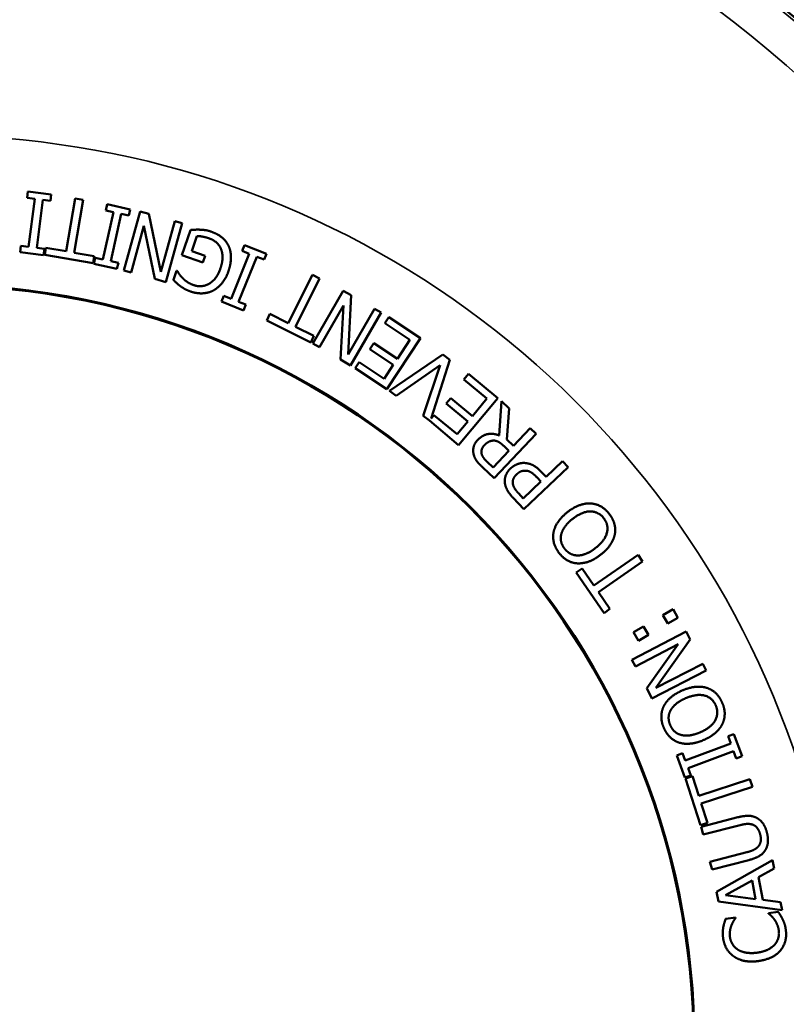
# Model space of a CAD drawing. Units: inches. Extents: x 0.3 to 43.7, y 0.3 to 33.7.
# Drawn here: x 20.6 to 22.1, y 17 to 19 of the extents above; entities that cross this region are included whole.
import ezdxf

# ---------------------------------------------------------------- set-up
doc = ezdxf.new("R2010")
doc.units = ezdxf.units.IN
doc.header["$LTSCALE"] = 2
doc.header["$MEASUREMENT"] = 0
for name, color, linetype, lineweight in [('Dimension (ANSI)', 7, 'Continuous', 25), ('Visible (ANSI)', 7, 'Continuous', 50), ('Visible Narrow (ANSI)', 7, 'Continuous', 35)]:
    doc.layers.add(name, color=color, linetype=linetype, lineweight=lineweight)
doc.styles.add('Note Text (ANSI)', font='tahoma.ttf')
doc.dimstyles.new('Default (ANSI)', dxfattribs={"dimscale": 2, "dimtxt": 0.12, "dimasz": 0.098425, "dimexe": 0.125, "dimexo": 0.0625, "dimgap": 0.031496, "dimtad": 0, "dimtih": 1, "dimtoh": 1, "dimrnd": 1e-08, "dimzin": 4, "dimdsep": 46, "dimtxsty": 'Note Text (ANSI)', "dimcen": 0.09, "dimdle": 0.393701, "dimclrd": 256, "dimclre": 256, "dimclrt": 256, "dimadec": 0, "dimazin": 1, "dimtfac": 1, "dimtofl": 0, "dimtmove": 0, "dimatfit": 3, "dimfxl": 1, "dimtolj": 1, "dimtzin": 4, "dimlwd": -1, "dimlwe": -1, "dimarcsym": 0})

# ---------------------------------------------------------------- blocks, each defined once
blk = doc.blocks.new('*D17')
at = {"layer": 'Defpoints', "color": 0, "transparency": 16777216}
for p in [(24.4869, 19.4738), (16.3619, 13.5988), (24.4869, 11.8032)]:
    blk.add_point(p, dxfattribs=at)
at = {"layer": 'Dimension (ANSI)', "transparency": 16777216}
for p, q in [((24.4869, 19.3488), (24.4869, 11.5532)), ((16.3619, 13.4738), (16.3619, 11.5532)), ((16.5588, 11.8032), (21.5416, 11.8032)), ((24.2901, 11.8032), (22.5254, 11.8032))]:
    blk.add_line(p, q, dxfattribs=at)
for points in [[(16.5588, 11.836), (16.5588, 11.7704), (16.3619, 11.8032)], [(24.2901, 11.836), (24.2901, 11.7704), (24.4869, 11.8032)]]:
    blk.add_solid(points, dxfattribs=at)
at = {"layer": 'Dimension (ANSI)', "transparency": 16777216, "char_height": 0.24, "attachment_point": 2, "style": 'Note Text (ANSI)'}
for s, insert in [('\\A1; \\fTahoma|b0|i0;\\H0.2400;8.13"', (22.0335, 12.1172)), ('\\A1;[206]', (22.0335, 11.7402))]:
    blk.add_mtext(s, dxfattribs=dict(at, insert=insert))
blk = doc.blocks.new('*D18')
at = {"layer": 'Defpoints', "color": 0, "transparency": 16777216}
for p in [(24.0778, 19.8829), (14.4669, 14.0079), (15.9528, 14.0079)]:
    blk.add_point(p, dxfattribs=at)
at = {"layer": 'Dimension (ANSI)', "transparency": 16777216}
for p, q in [((23.9528, 19.8829), (14.2169, 19.8829)), ((14.4669, 19.6861), (14.4669, 18.6002)), ((14.4669, 14.2048), (14.4669, 17.7832)), ((15.8278, 14.0079), (14.2169, 14.0079))]:
    blk.add_line(p, q, dxfattribs=at)
for points in [[(14.4341, 19.6861), (14.4998, 19.6861), (14.4669, 19.8829)], [(14.4341, 14.2048), (14.4998, 14.2048), (14.4669, 14.0079)]]:
    blk.add_solid(points, dxfattribs=at)
at = {"layer": 'Dimension (ANSI)', "transparency": 16777216, "char_height": 0.24, "attachment_point": 2, "style": 'Note Text (ANSI)'}
for s, insert in [('\\A1; \\fTahoma|b0|i0;\\H0.2400;5.88"', (14.4669, 18.5057)), ('\\A1;[149]', (14.4669, 18.1287))]:
    blk.add_mtext(s, dxfattribs=dict(at, insert=insert))

msp = doc.modelspace()

# ---------------------------------------------------------------- linework, layer by layer
at = {"layer": 'Visible (ANSI)'}
for p, q in [((20.6339, 18.6271), (20.6355, 18.6392)), ((20.6355, 18.6392), (20.6816, 18.6334)), ((20.6816, 18.6334), (20.68, 18.6213)), ((20.6491, 18.6252), (20.6339, 18.6271)), ((20.6371, 18.5304), (20.6491, 18.6252)), ((20.6649, 18.6232), (20.6529, 18.5284)), ((20.68, 18.6213), (20.6649, 18.6232)), ((20.7107, 18.5217), (20.7288, 18.6259)), ((20.7445, 18.6232), (20.7264, 18.519)), ((20.7288, 18.6259), (20.7445, 18.6232)), ((20.7888, 18.6023), (20.7914, 18.6143)), ((20.7914, 18.6143), (20.8368, 18.6042)), ((20.7829, 18.5058), (20.8037, 18.599)), ((20.8037, 18.599), (20.7888, 18.6023)), ((20.8192, 18.5955), (20.7985, 18.5023)), ((20.8341, 18.5922), (20.8192, 18.5955)), ((20.824, 18.4842), (20.856, 18.5999)), ((20.8368, 18.6042), (20.8341, 18.5922)), ((20.856, 18.5999), (20.8732, 18.5951)), ((20.8732, 18.5951), (20.8968, 18.4812)), ((20.8636, 18.5718), (20.8383, 18.4803)), ((20.8849, 18.4674), (20.8636, 18.5718)), ((20.8968, 18.4812), (20.9244, 18.5809)), ((20.9387, 18.577), (20.9067, 18.4613)), ((20.9244, 18.5809), (20.9387, 18.577)), ((20.938, 18.5141), (20.9553, 18.5636)), ((20.9677, 18.5515), (20.9575, 18.5222)), ((20.6204, 18.5202), (20.6219, 18.5324)), ((20.6219, 18.5324), (20.6371, 18.5304)), ((21.0567, 18.5227), (21.0613, 18.5341)), ((21.0613, 18.5341), (21.1044, 18.5166)), ((20.6665, 18.5144), (20.6204, 18.5202)), ((20.6529, 18.5284), (20.668, 18.5265)), ((20.668, 18.5265), (20.6665, 18.5144)), ((20.6686, 18.5146), (20.671, 18.5286)), ((20.7636, 18.4981), (20.6686, 18.5146)), ((20.671, 18.5286), (20.7107, 18.5217)), ((20.7264, 18.519), (20.766, 18.5121)), ((20.766, 18.5121), (20.7636, 18.4981)), ((20.9792, 18.4998), (20.938, 18.5141)), ((20.9575, 18.5222), (20.9838, 18.513)), ((20.9838, 18.513), (20.9792, 18.4998)), ((21.0349, 18.4285), (21.0708, 18.517)), ((21.0856, 18.511), (21.0497, 18.4225)), ((21.0708, 18.517), (21.0567, 18.5227)), ((21.0998, 18.5053), (21.0856, 18.511)), ((21.1044, 18.5166), (21.0998, 18.5053)), ((20.7653, 18.4971), (20.768, 18.5091)), ((20.8107, 18.487), (20.7653, 18.4971)), ((20.768, 18.5091), (20.7829, 18.5058)), ((20.7985, 18.5023), (20.8134, 18.499)), ((20.8134, 18.499), (20.8107, 18.487)), ((20.8383, 18.4803), (20.824, 18.4842)), ((20.9216, 18.4654), (20.9279, 18.4836)), ((20.9279, 18.4836), (20.9292, 18.4831)), ((21.1474, 18.3805), (21.1947, 18.4752)), ((21.1947, 18.4752), (21.2089, 18.468)), ((20.9067, 18.4613), (20.8849, 18.4674)), ((21.2089, 18.468), (21.1617, 18.3734)), ((21.0161, 18.4229), (21.0208, 18.4343)), ((21.0208, 18.4343), (21.0349, 18.4285)), ((21.1955, 18.3403), (21.2555, 18.4442)), ((21.2555, 18.4442), (21.271, 18.4353)), ((21.271, 18.4353), (21.2652, 18.3191)), ((21.0592, 18.4054), (21.0161, 18.4229)), ((21.0497, 18.4225), (21.0638, 18.4168)), ((21.0638, 18.4168), (21.0592, 18.4054)), ((21.2559, 18.4151), (21.2084, 18.3329)), ((21.2502, 18.3087), (21.2559, 18.4151)), ((21.1051, 18.3858), (21.1114, 18.3985)), ((21.1114, 18.3985), (21.1474, 18.3805)), ((21.2652, 18.3191), (21.317, 18.4087)), ((21.3299, 18.4013), (21.2698, 18.2974)), ((21.317, 18.4087), (21.3299, 18.4013)), ((21.1914, 18.3427), (21.1051, 18.3858)), ((21.3369, 18.3802), (21.3447, 18.392)), ((21.3862, 18.3476), (21.3369, 18.3802)), ((21.3447, 18.392), (21.4073, 18.3506)), ((21.1617, 18.3734), (21.1977, 18.3554)), ((21.1977, 18.3554), (21.1914, 18.3427)), ((21.2084, 18.3329), (21.1955, 18.3403)), ((21.3078, 18.329), (21.3157, 18.3408)), ((21.3157, 18.3408), (21.3617, 18.3104)), ((21.4073, 18.3506), (21.3412, 18.2505)), ((21.3617, 18.3104), (21.3862, 18.3476)), ((21.3538, 18.2986), (21.3078, 18.329)), ((21.3464, 18.2474), (21.4512, 18.3189)), ((21.4512, 18.3189), (21.465, 18.3086)), ((21.2698, 18.2974), (21.2502, 18.3087)), ((21.2786, 18.2919), (21.2864, 18.3037)), ((21.2864, 18.3037), (21.3357, 18.2711)), ((21.3357, 18.2711), (21.3538, 18.2986)), ((21.465, 18.3086), (21.4282, 18.1931)), ((21.3412, 18.2505), (21.2786, 18.2919)), ((21.4456, 18.2977), (21.3594, 18.2377)), ((21.4127, 18.198), (21.4456, 18.2977)), ((21.4925, 18.2699), (21.5017, 18.2808)), ((21.5017, 18.2808), (21.5592, 18.2326)), ((21.5379, 18.232), (21.4925, 18.2699)), ((21.3594, 18.2377), (21.3464, 18.2474)), ((21.4579, 18.2224), (21.467, 18.2332)), ((21.5001, 18.187), (21.4579, 18.2224)), ((21.467, 18.2332), (21.5093, 18.1978)), ((21.5592, 18.2326), (21.4821, 18.1406)), ((21.5093, 18.1978), (21.5379, 18.232)), ((21.562, 18.1594), (21.5667, 18.2267)), ((21.5667, 18.2267), (21.5818, 18.2125)), ((21.5818, 18.2125), (21.5767, 18.1518)), ((21.4247, 18.189), (21.4127, 18.198)), ((21.4246, 18.1888), (21.4247, 18.189)), ((21.4821, 18.1406), (21.4246, 18.1888)), ((21.4282, 18.1931), (21.4337, 18.1997)), ((21.4337, 18.1997), (21.479, 18.1618)), ((21.479, 18.1618), (21.5001, 18.187)), ((21.6343, 18.1631), (21.5521, 18.0757)), ((21.59, 18.1392), (21.6227, 18.174)), ((21.6227, 18.174), (21.6343, 18.1631)), ((21.5767, 18.1518), (21.59, 18.1392)), ((21.55, 18.0967), (21.5809, 18.1295)), ((21.5809, 18.1295), (21.5707, 18.1391)), ((21.5384, 18.1075), (21.55, 18.0967)), ((21.6539, 18.0782), (21.6864, 18.109)), ((21.6864, 18.109), (21.6973, 18.0974)), ((21.5521, 18.0757), (21.5296, 18.0969)), ((21.6973, 18.0974), (21.6103, 18.0148)), ((21.6446, 18.088), (21.6539, 18.0782)), ((21.6093, 18.0359), (21.644, 18.0688)), ((21.644, 18.0688), (21.6365, 18.0767)), ((21.6103, 18.0148), (21.5895, 18.0367)), ((21.6002, 18.0455), (21.6093, 18.0359)), ((21.7477, 17.8647), (21.8348, 17.9248)), ((21.8438, 17.9117), (21.7568, 17.8516)), ((21.8348, 17.9248), (21.8438, 17.9117)), ((21.7132, 17.8898), (21.7248, 17.8979)), ((21.7248, 17.8979), (21.7477, 17.8647)), ((21.7679, 17.8104), (21.7132, 17.8898)), ((21.7568, 17.8516), (21.7796, 17.8185)), ((21.7796, 17.8185), (21.7679, 17.8104)), ((21.8837, 17.8063), (21.9035, 17.8178)), ((21.9035, 17.8178), (21.9132, 17.8012)), ((21.8934, 17.7896), (21.8837, 17.8063)), ((21.9132, 17.8012), (21.8934, 17.7896)), ((21.8257, 17.7725), (21.8456, 17.784)), ((21.8456, 17.784), (21.8553, 17.7674)), ((21.8227, 17.7186), (21.9292, 17.7738)), ((21.8354, 17.7559), (21.8257, 17.7725)), ((21.8553, 17.7674), (21.8354, 17.7559)), ((21.9375, 17.758), (21.87, 17.6632)), ((21.9292, 17.7738), (21.9375, 17.758)), ((21.9139, 17.7491), (21.8295, 17.7054)), ((21.8518, 17.6625), (21.9139, 17.7491)), ((21.8295, 17.7054), (21.8227, 17.7186)), ((21.87, 17.6632), (21.9619, 17.7108)), ((21.9619, 17.7108), (21.9687, 17.6976)), ((21.9687, 17.6976), (21.8622, 17.6424)), ((21.8622, 17.6424), (21.8518, 17.6625)), ((22.0116, 17.5681), (22.0231, 17.5724)), ((22.017, 17.5538), (22.0116, 17.5681)), ((22.0231, 17.5724), (22.0394, 17.5289)), ((21.9275, 17.5203), (22.017, 17.5538)), ((21.9107, 17.5303), (21.9222, 17.5346)), ((21.927, 17.4868), (21.9107, 17.5303)), ((21.9222, 17.5346), (21.9275, 17.5203)), ((22.0226, 17.5389), (21.9331, 17.5054)), ((22.0279, 17.5246), (22.0226, 17.5389)), ((22.0394, 17.5289), (22.0279, 17.5246)), ((21.9331, 17.5054), (21.9385, 17.4911)), ((21.9385, 17.4911), (21.927, 17.4868)), ((21.9282, 17.4851), (21.9417, 17.4895)), ((21.9578, 17.3933), (21.9282, 17.4851)), ((21.9417, 17.4895), (21.9541, 17.4512)), ((21.9541, 17.4512), (22.0548, 17.4836)), ((22.0597, 17.4684), (21.959, 17.436)), ((22.0548, 17.4836), (22.0597, 17.4684)), ((21.959, 17.436), (21.9713, 17.3977)), ((21.9586, 17.3901), (22.0311, 17.4087)), ((21.9713, 17.3977), (21.9578, 17.3933)), ((21.9626, 17.3746), (21.9586, 17.3901)), ((22.0355, 17.3933), (21.9626, 17.3746)), ((21.9762, 17.3214), (22.0487, 17.34)), ((21.9802, 17.3059), (21.9762, 17.3214)), ((22.0527, 17.3246), (21.9802, 17.3059)), ((21.9889, 17.2623), (22.0991, 17.3246)), ((22.0991, 17.3246), (22.1023, 17.3081)), ((22.1023, 17.3081), (22.0714, 17.2911)), ((22.0714, 17.2911), (22.08, 17.2461)), ((22.0588, 17.2842), (22.0069, 17.2553)), ((22.0658, 17.2478), (22.0588, 17.2842)), ((21.9926, 17.243), (21.9889, 17.2623)), ((22.0069, 17.2553), (22.0658, 17.2478)), ((22.1181, 17.2259), (21.9926, 17.243)), ((22.08, 17.2461), (22.115, 17.2417)), ((22.115, 17.2417), (22.1181, 17.2259)), ((22.0913, 17.2204), (22.1102, 17.2229)), ((22.0914, 17.2192), (22.0913, 17.2204)), ((22.0072, 17.2093), (22.0263, 17.2119)), ((22.0263, 17.2119), (22.0264, 17.2106))]:
    msp.add_line(p, q, dxfattribs=at)
for radius in [3.125, 3.1242, 1.5, 1.4984]:
    msp.add_circle((20.4459, 16.9568), radius, dxfattribs=at)
msp.add_arc((20.4459, 16.9568), 2.6417, 22.4228, 85.5772, dxfattribs=at)
for points in [[(20.9553, 18.5636), (20.9585, 18.5639), (20.9697, 18.5645), (20.9742, 18.5642)], [(20.9923, 18.547), (20.986, 18.5492), (20.9727, 18.5518), (20.9677, 18.5515)], [(20.9742, 18.5642), (20.9804, 18.5639), (20.99, 18.5625), (20.9963, 18.5602)], [(20.9963, 18.5602), (21.0083, 18.5561), (21.0257, 18.5418), (21.0303, 18.5318)], [(21.0154, 18.5255), (21.0126, 18.5331), (21.0009, 18.544), (20.9923, 18.547)], [(21.0303, 18.5318), (21.0348, 18.5218), (21.0347, 18.4969), (21.0297, 18.4825)], [(21.0138, 18.4875), (21.0178, 18.4989), (21.0184, 18.5179), (21.0154, 18.5255)], [(20.9292, 18.4831), (20.9312, 18.4796), (20.9356, 18.4731), (20.9402, 18.4686)], [(20.9616, 18.4552), (20.9779, 18.4495), (21.0067, 18.467), (21.0138, 18.4875)], [(21.0297, 18.4825), (21.0249, 18.4688), (21.0097, 18.4498), (20.9998, 18.4446)], [(20.9353, 18.4532), (20.9319, 18.4556), (20.9239, 18.4629), (20.9216, 18.4654)], [(20.9553, 18.4427), (20.9495, 18.4447), (20.9396, 18.45), (20.9353, 18.4532)], [(20.9402, 18.4686), (20.944, 18.4647), (20.9548, 18.4575), (20.9616, 18.4552)], [(20.9998, 18.4446), (20.9903, 18.4396), (20.9673, 18.4385), (20.9553, 18.4427)], [(21.5198, 18.1509), (21.5288, 18.1604), (21.5507, 18.1642), (21.562, 18.1594)], [(21.5117, 18.1224), (21.5099, 18.1297), (21.5133, 18.144), (21.5198, 18.1509)], [(21.5506, 18.1495), (21.5458, 18.1494), (21.537, 18.1449), (21.5327, 18.1404)], [(21.5707, 18.1391), (21.5657, 18.1439), (21.556, 18.1496), (21.5506, 18.1495)], [(21.5327, 18.1404), (21.5291, 18.1366), (21.5263, 18.1281), (21.5273, 18.1236)], [(21.5296, 18.0969), (21.5221, 18.1039), (21.5135, 18.1151), (21.5117, 18.1224)], [(21.5273, 18.1236), (21.5283, 18.1196), (21.5336, 18.1121), (21.5384, 18.1075)], [(21.5843, 18.0948), (21.59, 18.1001), (21.6039, 18.1057), (21.6109, 18.1055)], [(21.6109, 18.1055), (21.6196, 18.1052), (21.6358, 18.0973), (21.6446, 18.088)], [(21.5733, 18.0647), (21.572, 18.0727), (21.5771, 18.0879), (21.5843, 18.0948)], [(21.6137, 18.0903), (21.6086, 18.0905), (21.6003, 18.087), (21.5961, 18.083)], [(21.6365, 18.0767), (21.6298, 18.0838), (21.6194, 18.0903), (21.6137, 18.0903)], [(21.5961, 18.083), (21.5916, 18.0788), (21.5879, 18.0694), (21.5888, 18.0642)], [(21.5895, 18.0367), (21.5822, 18.0445), (21.5744, 18.0578), (21.5733, 18.0647)], [(21.5888, 18.0642), (21.5896, 18.0597), (21.5951, 18.0509), (21.6002, 18.0455)], [(21.6686, 17.9687), (21.6706, 17.979), (21.6843, 17.9994), (21.696, 18.0087)], [(21.696, 18.0087), (21.7075, 18.0177), (21.7306, 18.0265), (21.7412, 18.0259)], [(21.7671, 17.9972), (21.7568, 18.0102), (21.7249, 18.0102), (21.7063, 17.9956)], [(21.7412, 18.0259), (21.7524, 18.0253), (21.7707, 18.0149), (21.778, 18.0056)], [(21.7063, 17.9956), (21.697, 17.9883), (21.6858, 17.9728), (21.6839, 17.9654)], [(21.7514, 17.9384), (21.77, 17.953), (21.7774, 17.9841), (21.7671, 17.9972)], [(21.778, 18.0056), (21.7855, 17.9961), (21.7911, 17.9757), (21.7891, 17.9651)], [(21.6798, 17.9283), (21.6722, 17.9379), (21.6668, 17.9586), (21.6686, 17.9687)], [(21.6839, 17.9654), (21.682, 17.9578), (21.6854, 17.9434), (21.6905, 17.9369)], [(21.7891, 17.9651), (21.7871, 17.9547), (21.7733, 17.9344), (21.7617, 17.9253)], [(21.6905, 17.9369), (21.6959, 17.9301), (21.7087, 17.9236), (21.7168, 17.9236)], [(21.7168, 17.9236), (21.7246, 17.9237), (21.7422, 17.9311), (21.7514, 17.9384)], [(21.7164, 17.908), (21.7058, 17.9085), (21.6872, 17.9188), (21.6798, 17.9283)], [(21.7617, 17.9253), (21.7498, 17.916), (21.7272, 17.9077), (21.7164, 17.908)], [(21.9216, 17.658), (21.9349, 17.6638), (21.9595, 17.6665), (21.9697, 17.6632)], [(21.9697, 17.6632), (21.9803, 17.6598), (21.9954, 17.6451), (22.0001, 17.6343)], [(21.8849, 17.6263), (21.8895, 17.6357), (21.9078, 17.652), (21.9216, 17.658)], [(21.9282, 17.6427), (21.9173, 17.638), (21.9025, 17.6259), (21.8989, 17.6192)], [(21.9874, 17.6289), (21.9808, 17.6441), (21.9499, 17.6522), (21.9282, 17.6427)], [(21.8855, 17.5843), (21.8806, 17.5956), (21.8806, 17.617), (21.8849, 17.6263)], [(21.9573, 17.576), (21.979, 17.5854), (21.994, 17.6136), (21.9874, 17.6289)], [(22.0001, 17.6343), (22.005, 17.6232), (22.0052, 17.602), (22.0006, 17.5923)], [(21.8989, 17.6192), (21.8951, 17.6124), (21.8947, 17.5976), (21.8981, 17.5899)], [(21.9158, 17.5554), (21.9057, 17.5587), (21.8903, 17.5733), (21.8855, 17.5843)], [(21.8981, 17.5899), (21.9015, 17.582), (21.9123, 17.5725), (21.9201, 17.5705)], [(22.0006, 17.5923), (21.996, 17.5828), (21.9775, 17.5666), (21.964, 17.5607)], [(21.9201, 17.5705), (21.9277, 17.5686), (21.9466, 17.5713), (21.9573, 17.576)], [(21.964, 17.5607), (21.9501, 17.5547), (21.9261, 17.5524), (21.9158, 17.5554)], [(22.0311, 17.4087), (22.0433, 17.4118), (22.0619, 17.4113), (22.0694, 17.4067)], [(22.0598, 17.3943), (22.0546, 17.396), (22.0433, 17.3953), (22.0355, 17.3933)], [(22.0749, 17.375), (22.073, 17.3823), (22.0653, 17.3924), (22.0598, 17.3943)], [(22.0694, 17.4067), (22.0763, 17.4025), (22.0853, 17.3892), (22.0881, 17.3784)], [(22.0709, 17.351), (22.0748, 17.3553), (22.0769, 17.3673), (22.0749, 17.375)], [(22.0881, 17.3784), (22.0907, 17.3682), (22.0893, 17.3515), (22.0853, 17.3448)], [(22.0487, 17.34), (22.0568, 17.3421), (22.0672, 17.347), (22.0709, 17.351)], [(22.0853, 17.3448), (22.0808, 17.3371), (22.0651, 17.3278), (22.0527, 17.3246)], [(22.1026, 17.2079), (22.0995, 17.2119), (22.0935, 17.2177), (22.0914, 17.2192)], [(22.1102, 17.2229), (22.1125, 17.2192), (22.1168, 17.2127), (22.119, 17.208)], [(22.0023, 17.1926), (22.0031, 17.1966), (22.0056, 17.2051), (22.0072, 17.2093)], [(22.0183, 17.1959), (22.0164, 17.191), (22.0146, 17.1799), (22.0155, 17.173)], [(22.0264, 17.2106), (22.0248, 17.2082), (22.0203, 17.201), (22.0183, 17.1959)], [(22.1115, 17.1856), (22.1106, 17.1924), (22.1057, 17.2037), (22.1026, 17.2079)], [(22.119, 17.208), (22.1214, 17.203), (22.1243, 17.1943), (22.1252, 17.1872)], [(22.002, 17.1713), (22.0012, 17.1773), (22.0016, 17.188), (22.0023, 17.1926)], [(22.1031, 17.1581), (22.1083, 17.1639), (22.1125, 17.1781), (22.1115, 17.1856)], [(22.1252, 17.1872), (22.1268, 17.1756), (22.1215, 17.155), (22.1147, 17.1469)], [(22.0235, 17.1348), (22.0145, 17.1409), (22.0036, 17.1592), (22.002, 17.1713)], [(22.0155, 17.173), (22.0165, 17.1654), (22.0246, 17.1526), (22.0312, 17.1483)], [(22.0686, 17.1424), (22.0808, 17.144), (22.0977, 17.1522), (22.1031, 17.1581)], [(22.0312, 17.1483), (22.0379, 17.144), (22.0571, 17.1409), (22.0686, 17.1424)], [(22.1147, 17.1469), (22.1079, 17.1387), (22.0858, 17.1279), (22.0707, 17.1259)], [(22.0707, 17.1259), (22.0558, 17.1239), (22.0326, 17.1286), (22.0235, 17.1348)]]:
    msp.add_open_spline(points, degree=2, dxfattribs=at)
at = {"layer": 'Visible Narrow (ANSI)'}
msp.add_circle((20.4459, 16.9568), 3.25, dxfattribs=at)
for radius, start, end in [(3.1217, 20.2282, 87.7718), (3.0279, 20.8215, 87.1785), (2.6361, 21.2898, 86.7102), (2.5594, 21.3395, 86.6605), (1.7929, 18, 90), (2.6361, 309.2898, 14.7102), (2.5594, 309.3395, 14.6605), (1.7929, 306, 18)]:
    msp.add_arc((20.4459, 16.9568), radius, start, end, dxfattribs=at)

# ---------------------------------------------------------------- dimensions: what is measured, and where the dimension line sits
at = {"layer": 'Dimension (ANSI)'}
for base, p1, p2, angle, text, override, picture, middle in [((14.4669483546, 14.0079299225), (24.0778224093, 19.8829299225), (15.9528224093, 14.0079299225), 90, ' \\fTahoma|b0|i0;\\H0.2400;<>"\\X[149]', {"dimgap": 0.031496, "dimdec": 2, "dimpost": '\\X', "dimtol": 0, "dimlim": 0, "dimtp": 0, "dimtm": 0, "dimtdec": 2, "dimatfit": 1, "dimtvp": -0.25}, '*D18', (14.4669483546, 18.1917034672)), ((24.4869257999, 11.8032055131), (16.3619257999, 13.5988265319), (24.4869257999, 19.4738265319), 180, ' \\fTahoma|b0|i0;\\H0.2400;<>"\\X[206]', {"dimgap": 0.031496, "dimtih": 0, "dimtoh": 0, "dimdec": 2, "dimpost": '\\X', "dimtol": 0, "dimlim": 0, "dimtp": 0, "dimtm": 0, "dimtdec": 2, "dimatfit": 1, "dimtvp": -0.25}, '*D17', (22.0335213911, 11.8032055131))]:
    dim = msp.add_linear_dim(base=base, p1=p1, p2=p2, angle=angle, text=text, dimstyle='Default (ANSI)', override=override, dxfattribs=at)
    dim.commit()
    dim.dimension.update_dxf_attribs({"geometry": picture, "text_midpoint": middle, "dimtype": 160})

doc.saveas('drawing.dxf')
